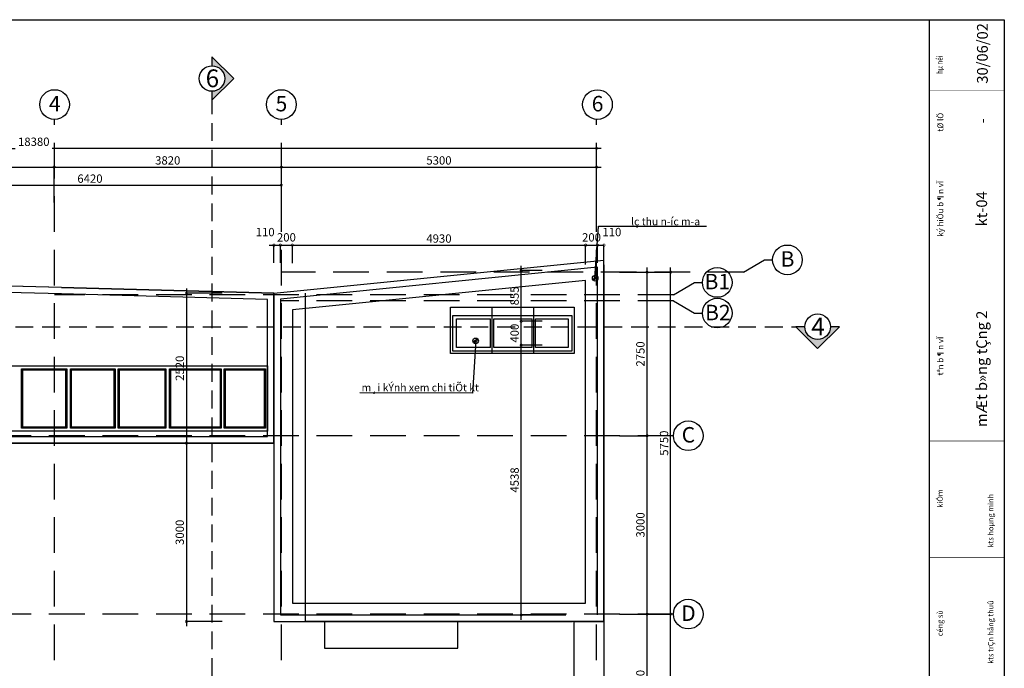
# Model space of a CAD drawing. Extents: x -148387 to 5823, y -39717 to 134725.
# Drawn here: x -10732 to 5823, y 14803 to 25712 of the extents above; entities that cross this region are included whole.
import ezdxf
from ezdxf.enums import TextEntityAlignment as Align

# ---------------------------------------------------------------- set-up
doc = ezdxf.new("R2010")
doc.units = 0
doc.header["$LTSCALE"] = 400
doc.header["$MEASUREMENT"] = 0
doc.header["$PDMODE"] = 3
doc.linetypes.add('CENTER', pattern=[2, 1.25, -0.25, 0.25, -0.25])
doc.linetypes.add('HIDDEN', pattern=[0.375, 0.25, -0.125])
doc.layers.get('0').update_dxf_attribs({"linetype": 'CONTINUOUS'})
doc.layers.get('DEFPOINTS').update_dxf_attribs({"linetype": 'CONTINUOUS'})
for name, color, linetype in [('6', 8, 'CONTINUOUS'), ('CAY', 75, 'CONTINUOUS'), ('DIM2', 14, 'CONTINUOUS'), ('MANH', 9, 'CONTINUOUS'), ('MATCAT', 11, 'CONTINUOUS'), ('NETKHUAT', 8, 'HIDDEN'), ('NTHAY', 31, 'CONTINUOUS'), ('TIM', 63, 'CENTER'), ('WALL', 4, 'CONTINUOUS')]:
    doc.layers.add(name, color=color, linetype=linetype)
doc.styles.add('ARIAL', font='VNARIAL.ttf')
doc.styles.add('CHU2', font='VHAVAN.ttf')
doc.styles.add('NEW', font='VHARIAL.ttf')
doc.dimstyles.new('1-100', dxfattribs={"dimtxt": 140, "dimasz": 80, "dimexe": 0, "dimexo": 0, "dimgap": 40, "dimtad": 1, "dimdec": 0, "dimzin": 0, "dimdsep": 46, "dimtxsty": 'ARIAL', "dimblk1": 'DOTSMALL', "dimblk2": 'DOTSMALL', "dimsah": 1, "dimcen": 0.09, "dimdle": 80, "dimclrd": 14, "dimclre": 14, "dimclrt": 7, "dimadec": 0, "dimazin": 0, "dimtfac": 1, "dimtdec": 0, "dimtofl": 0, "dimtmove": 2, "dimatfit": 3, "dimldrblk": 'DOTSMALL', "dimfxl": 0, "dimtolj": 1, "dimtzin": 0, "dimarcsym": 0})

# ---------------------------------------------------------------- blocks, each defined once
blk = doc.blocks.new('_DOTSMALL')
at = {"color": 0, "linetype": 'ByBlock', "ltscale": 200, "const_width": 0.5}
blk.add_lwpolyline([(-0.0625, 0, 1), (0.0625, 0, 1)], format="xyb", close=True, dxfattribs=at)
blk = doc.blocks.new('*D885')
at = {"color": 14, "linetype": 'ByBlock', "ltscale": 200}
for p, q in [((213, 8535), (213, 15795)), ((-649, 15715), (213, 15715)), ((-649, 8615), (213, 8615))]:
    blk.add_line(p, q, dxfattribs=at)
at = {"layer": 'DEFPOINTS', "color": 0, "linetype": 'ByBlock', "ltscale": 200}
for p in [(-649, 15715), (213, 15715), (-649, 8615)]:
    blk.add_point(p, dxfattribs=at)
at = {"color": 14, "linetype": 'ByBlock', "ltscale": 200, "xscale": 80, "yscale": 80, "zscale": 80}
for p, rotation in [((213, 15715), 90), ((213, 8615), 270)]:
    blk.add_blockref('_DOTSMALL', p, dxfattribs=dict(at, rotation=rotation))
at = {"color": 7, "linetype": 'ByBlock', "ltscale": 200, "insert": (102, 12165), "char_height": 140, "attachment_point": 5, "rotation": 90, "style": 'ARIAL'}
blk.add_mtext('\\A1;7100', dxfattribs=at)
blk = doc.blocks.new('*D884')
at = {"color": 14, "linetype": 'ByBlock', "ltscale": 200}
for p, q in [((213, 15635), (213, 21545)), ((-649, 21465), (213, 21465))]:
    blk.add_line(p, q, dxfattribs=at)
at = {"layer": 'DEFPOINTS', "color": 0, "linetype": 'ByBlock', "ltscale": 200}
for p in [(-649, 21465), (213, 21465), (-649, 15715)]:
    blk.add_point(p, dxfattribs=at)
at = {"color": 14, "linetype": 'ByBlock', "ltscale": 200, "xscale": 80, "yscale": 80, "zscale": 80}
for p, rotation in [((213, 21465), 90), ((213, 15715), 270)]:
    blk.add_blockref('_DOTSMALL', p, dxfattribs=dict(at, rotation=rotation))
at = {"color": 7, "linetype": 'ByBlock', "ltscale": 200, "insert": (102, 18590), "char_height": 140, "attachment_point": 5, "rotation": 90, "style": 'ARIAL'}
blk.add_mtext('\\A1;5750', dxfattribs=at)
blk = doc.blocks.new('*D882')
at = {"color": 14, "linetype": 'ByBlock', "ltscale": 200}
for p, q in [((-184, 13335), (-184, 15795)), ((-649, 15715), (-184, 15715))]:
    blk.add_line(p, q, dxfattribs=at)
at = {"layer": 'DEFPOINTS', "color": 0, "linetype": 'ByBlock', "ltscale": 200}
for p in [(-649, 15715), (-184, 15715), (-649, 13415)]:
    blk.add_point(p, dxfattribs=at)
at = {"color": 14, "linetype": 'ByBlock', "ltscale": 200, "xscale": 80, "yscale": 80, "zscale": 80}
for p, rotation in [((-184, 15715), 90), ((-184, 13415), 270)]:
    blk.add_blockref('_DOTSMALL', p, dxfattribs=dict(at, rotation=rotation))
at = {"color": 7, "linetype": 'ByBlock', "ltscale": 200, "insert": (-296, 14565), "char_height": 140, "attachment_point": 5, "rotation": 90, "style": 'ARIAL'}
blk.add_mtext('\\A1;2300', dxfattribs=at)
blk = doc.blocks.new('*D881')
at = {"color": 14, "linetype": 'ByBlock', "ltscale": 200}
for p, q in [((-649, 18715), (-184, 18715)), ((-184, 15635), (-184, 18795))]:
    blk.add_line(p, q, dxfattribs=at)
at = {"layer": 'DEFPOINTS', "color": 0, "linetype": 'ByBlock', "ltscale": 200}
for p in [(-649, 18715), (-184, 18715), (-649, 15715)]:
    blk.add_point(p, dxfattribs=at)
at = {"color": 14, "linetype": 'ByBlock', "ltscale": 200, "xscale": 80, "yscale": 80, "zscale": 80}
for p, rotation in [((-184, 18715), 90), ((-184, 15715), 270)]:
    blk.add_blockref('_DOTSMALL', p, dxfattribs=dict(at, rotation=rotation))
at = {"color": 7, "linetype": 'ByBlock', "ltscale": 200, "insert": (-296, 17215), "char_height": 140, "attachment_point": 5, "rotation": 90, "style": 'ARIAL'}
blk.add_mtext('\\A1;3000', dxfattribs=at)
blk = doc.blocks.new('*D880')
at = {"color": 14, "linetype": 'ByBlock', "ltscale": 200}
for p, q in [((-184, 18635), (-184, 21545)), ((-649, 21465), (-184, 21465))]:
    blk.add_line(p, q, dxfattribs=at)
at = {"layer": 'DEFPOINTS', "color": 0, "linetype": 'ByBlock', "ltscale": 200}
for p in [(-649, 21465), (-184, 21465), (-649, 18715)]:
    blk.add_point(p, dxfattribs=at)
at = {"color": 14, "linetype": 'ByBlock', "ltscale": 200, "xscale": 80, "yscale": 80, "zscale": 80}
for p, rotation in [((-184, 21465), 90), ((-184, 18715), 270)]:
    blk.add_blockref('_DOTSMALL', p, dxfattribs=dict(at, rotation=rotation))
at = {"color": 7, "linetype": 'ByBlock', "ltscale": 200, "insert": (-296, 20090), "char_height": 140, "attachment_point": 5, "rotation": 90, "style": 'ARIAL'}
blk.add_mtext('\\A1;2750', dxfattribs=at)
blk = doc.blocks.new('*D870')
at = {"color": 14, "linetype": 'ByBlock', "ltscale": 200}
for p, q in [((-12833, 23233), (-10073, 23233)), ((-10153, 22635), (-10153, 23233))]:
    blk.add_line(p, q, dxfattribs=at)
at = {"layer": 'DEFPOINTS', "color": 0, "linetype": 'ByBlock', "ltscale": 200}
for p in [(-10153, 23233), (-12753, 22635), (-10153, 22635)]:
    blk.add_point(p, dxfattribs=at)
at = {"color": 14, "linetype": 'ByBlock', "ltscale": 200, "xscale": 80, "yscale": 80, "zscale": 80, "rotation": 180}
blk.add_blockref('_DOTSMALL', (-12753, 23233), dxfattribs=at)
at = {"color": 14, "linetype": 'ByBlock', "ltscale": 200, "xscale": 80, "yscale": 80, "zscale": 80}
blk.add_blockref('_DOTSMALL', (-10153, 23233), dxfattribs=at)
at = {"color": 7, "linetype": 'ByBlock', "ltscale": 200, "insert": (-11453, 23345), "char_height": 140, "attachment_point": 5, "style": 'ARIAL'}
blk.add_mtext('\\A1;2600', dxfattribs=at)
blk = doc.blocks.new('*D869')
at = {"color": 14, "linetype": 'ByBlock', "ltscale": 200}
for p, q in [((-10233, 23233), (-6253, 23233)), ((-6333, 22635), (-6333, 23233))]:
    blk.add_line(p, q, dxfattribs=at)
at = {"layer": 'DEFPOINTS', "color": 0, "linetype": 'ByBlock', "ltscale": 200}
for p in [(-6333, 23233), (-10153, 22635), (-6333, 22635)]:
    blk.add_point(p, dxfattribs=at)
at = {"color": 14, "linetype": 'ByBlock', "ltscale": 200, "xscale": 80, "yscale": 80, "zscale": 80, "rotation": 180}
blk.add_blockref('_DOTSMALL', (-10153, 23233), dxfattribs=at)
at = {"color": 14, "linetype": 'ByBlock', "ltscale": 200, "xscale": 80, "yscale": 80, "zscale": 80}
blk.add_blockref('_DOTSMALL', (-6333, 23233), dxfattribs=at)
at = {"color": 7, "linetype": 'ByBlock', "ltscale": 200, "insert": (-8243, 23345), "char_height": 140, "attachment_point": 5, "style": 'ARIAL'}
blk.add_mtext('\\A1;3820', dxfattribs=at)
blk = doc.blocks.new('*D868')
at = {"color": 14, "linetype": 'ByBlock', "ltscale": 200}
for p, q in [((-6413, 23233), (-953, 23233)), ((-1033, 22635), (-1033, 23233))]:
    blk.add_line(p, q, dxfattribs=at)
at = {"layer": 'DEFPOINTS', "color": 0, "linetype": 'ByBlock', "ltscale": 200}
for p in [(-1033, 23233), (-6333, 22635), (-1033, 22635)]:
    blk.add_point(p, dxfattribs=at)
at = {"color": 14, "linetype": 'ByBlock', "ltscale": 200, "xscale": 80, "yscale": 80, "zscale": 80, "rotation": 180}
blk.add_blockref('_DOTSMALL', (-6333, 23233), dxfattribs=at)
at = {"color": 14, "linetype": 'ByBlock', "ltscale": 200, "xscale": 80, "yscale": 80, "zscale": 80}
blk.add_blockref('_DOTSMALL', (-1033, 23233), dxfattribs=at)
at = {"color": 7, "linetype": 'ByBlock', "ltscale": 200, "insert": (-3683, 23345), "char_height": 140, "attachment_point": 5, "style": 'ARIAL'}
blk.add_mtext('\\A1;5300', dxfattribs=at)
blk = doc.blocks.new('*D867')
at = {"color": 14, "linetype": 'ByBlock', "ltscale": 200}
for p, q in [((-19493, 23548), (-10807, 23548)), ((-19413, 22635), (-19413, 23548)), ((-953, 23548), (-10185, 23548)), ((-1033, 22635), (-1033, 23548))]:
    blk.add_line(p, q, dxfattribs=at)
at = {"layer": 'DEFPOINTS', "color": 0, "linetype": 'ByBlock', "ltscale": 200}
for p in [(-1033, 23548), (-19413, 22635), (-1033, 22635)]:
    blk.add_point(p, dxfattribs=at)
at = {"color": 14, "linetype": 'ByBlock', "ltscale": 200, "xscale": 80, "yscale": 80, "zscale": 80, "rotation": 180}
blk.add_blockref('_DOTSMALL', (-19413, 23548), dxfattribs=at)
at = {"color": 14, "linetype": 'ByBlock', "ltscale": 200, "xscale": 80, "yscale": 80, "zscale": 80}
blk.add_blockref('_DOTSMALL', (-1033, 23548), dxfattribs=at)
at = {"color": 7, "linetype": 'ByBlock', "ltscale": 200, "insert": (-10496, 23659), "char_height": 140, "attachment_point": 5, "style": 'ARIAL'}
blk.add_mtext('\\A1;18380', dxfattribs=at)
blk = doc.blocks.new('*D866')
at = {"color": 14, "linetype": 'ByBlock', "ltscale": 200}
for p, q in [((-12833, 22928), (-6333, 22928)), ((-12753, 22635), (-12753, 22928)), ((-6333, 22635), (-6333, 22928))]:
    blk.add_line(p, q, dxfattribs=at)
at = {"layer": 'DEFPOINTS', "color": 0, "linetype": 'ByBlock', "ltscale": 200}
for p in [(-6333, 22928), (-12753, 22635), (-6333, 22635)]:
    blk.add_point(p, dxfattribs=at)
at = {"color": 14, "linetype": 'ByBlock', "ltscale": 200, "xscale": 80, "yscale": 80, "zscale": 80, "rotation": 180}
blk.add_blockref('_DOTSMALL', (-12753, 22928), dxfattribs=at)
at = {"color": 14, "linetype": 'ByBlock', "ltscale": 200, "xscale": 80, "yscale": 80, "zscale": 80}
blk.add_blockref('_DOTSMALL', (-6333, 22928), dxfattribs=at)
at = {"color": 7, "linetype": 'ByBlock', "ltscale": 200, "insert": (-9551, 23039), "char_height": 140, "attachment_point": 5, "style": 'ARIAL'}
blk.add_mtext('\\A1;6420', dxfattribs=at)
blk = doc.blocks.new('*D837')
at = {"color": 14, "linetype": 'ByBlock', "ltscale": 200}
for p, q in [((-6538, 21920), (-6348, 21920)), ((-6458, 21620), (-6458, 21920)), ((-6348, 21620), (-6348, 21920))]:
    blk.add_line(p, q, dxfattribs=at)
at = {"layer": 'DEFPOINTS', "color": 0, "linetype": 'ByBlock', "ltscale": 200}
for p in [(-6348, 21920), (-6458, 21620), (-6348, 21620)]:
    blk.add_point(p, dxfattribs=at)
at = {"color": 14, "linetype": 'ByBlock', "ltscale": 200, "xscale": 80, "yscale": 80, "zscale": 80, "rotation": 180}
blk.add_blockref('_DOTSMALL', (-6458, 21920), dxfattribs=at)
at = {"color": 14, "linetype": 'ByBlock', "ltscale": 200, "xscale": 80, "yscale": 80, "zscale": 80}
blk.add_blockref('_DOTSMALL', (-6348, 21920), dxfattribs=at)
at = {"color": 7, "linetype": 'ByBlock', "ltscale": 200, "insert": (-6605, 22140), "char_height": 140, "attachment_point": 5, "style": 'ARIAL'}
blk.add_mtext('\\A1;110', dxfattribs=at)
blk = doc.blocks.new('*D836')
at = {"color": 14, "linetype": 'ByBlock', "ltscale": 200}
for p in [(-6428, 21920), (-6148, 21619)]:
    blk.add_line(p, (-6148, 21920), dxfattribs=at)
at = {"layer": 'DEFPOINTS', "color": 0, "linetype": 'ByBlock', "ltscale": 200}
for p in [(-6148, 21920), (-6348, 21620), (-6148, 21619)]:
    blk.add_point(p, dxfattribs=at)
at = {"color": 14, "linetype": 'ByBlock', "ltscale": 200, "xscale": 80, "yscale": 80, "zscale": 80, "rotation": 180}
blk.add_blockref('_DOTSMALL', (-6348, 21920), dxfattribs=at)
at = {"color": 14, "linetype": 'ByBlock', "ltscale": 200, "xscale": 80, "yscale": 80, "zscale": 80}
blk.add_blockref('_DOTSMALL', (-6148, 21920), dxfattribs=at)
at = {"color": 7, "linetype": 'ByBlock', "ltscale": 200, "insert": (-6248, 22051), "char_height": 140, "attachment_point": 5, "style": 'ARIAL'}
blk.add_mtext('\\A1;200', dxfattribs=at)
blk = doc.blocks.new('*D835')
at = {"color": 14, "linetype": 'ByBlock', "ltscale": 200}
for p, q in [((-6228, 21920), (-1138, 21920)), ((-1218, 21595), (-1218, 21920))]:
    blk.add_line(p, q, dxfattribs=at)
at = {"layer": 'DEFPOINTS', "color": 0, "linetype": 'ByBlock', "ltscale": 200}
for p in [(-1218, 21920), (-6148, 21619), (-1218, 21595)]:
    blk.add_point(p, dxfattribs=at)
at = {"color": 14, "linetype": 'ByBlock', "ltscale": 200, "xscale": 80, "yscale": 80, "zscale": 80, "rotation": 180}
blk.add_blockref('_DOTSMALL', (-6148, 21920), dxfattribs=at)
at = {"color": 14, "linetype": 'ByBlock', "ltscale": 200, "xscale": 80, "yscale": 80, "zscale": 80}
blk.add_blockref('_DOTSMALL', (-1218, 21920), dxfattribs=at)
at = {"color": 7, "linetype": 'ByBlock', "ltscale": 200, "insert": (-3683, 22031), "char_height": 140, "attachment_point": 5, "style": 'ARIAL'}
blk.add_mtext('\\A1;4930', dxfattribs=at)
blk = doc.blocks.new('*D834')
at = {"color": 14, "linetype": 'ByBlock', "ltscale": 200}
for p in [(-1298, 21920), (-1018, 21620)]:
    blk.add_line(p, (-1018, 21920), dxfattribs=at)
at = {"layer": 'DEFPOINTS', "color": 0, "linetype": 'ByBlock', "ltscale": 200}
for p in [(-1018, 21920), (-1218, 21595), (-1018, 21620)]:
    blk.add_point(p, dxfattribs=at)
at = {"color": 14, "linetype": 'ByBlock', "ltscale": 200, "xscale": 80, "yscale": 80, "zscale": 80, "rotation": 180}
blk.add_blockref('_DOTSMALL', (-1218, 21920), dxfattribs=at)
at = {"color": 14, "linetype": 'ByBlock', "ltscale": 200, "xscale": 80, "yscale": 80, "zscale": 80}
blk.add_blockref('_DOTSMALL', (-1018, 21920), dxfattribs=at)
at = {"color": 7, "linetype": 'ByBlock', "ltscale": 200, "insert": (-1118, 22051), "char_height": 140, "attachment_point": 5, "style": 'ARIAL'}
blk.add_mtext('\\A1;200', dxfattribs=at)
blk = doc.blocks.new('*D833')
at = {"color": 14, "linetype": 'ByBlock', "ltscale": 200}
for p in [(-1098, 21920), (-908, 21620)]:
    blk.add_line(p, (-908, 21920), dxfattribs=at)
at = {"layer": 'DEFPOINTS', "color": 0, "linetype": 'ByBlock', "ltscale": 200}
for p in [(-908, 21920), (-1018, 21620), (-908, 21620)]:
    blk.add_point(p, dxfattribs=at)
at = {"color": 14, "linetype": 'ByBlock', "ltscale": 200, "xscale": 80, "yscale": 80, "zscale": 80, "rotation": 180}
blk.add_blockref('_DOTSMALL', (-1018, 21920), dxfattribs=at)
at = {"color": 14, "linetype": 'ByBlock', "ltscale": 200, "xscale": 80, "yscale": 80, "zscale": 80}
blk.add_blockref('_DOTSMALL', (-908, 21920), dxfattribs=at)
at = {"color": 7, "linetype": 'ByBlock', "ltscale": 200, "insert": (-775, 22140), "char_height": 140, "attachment_point": 5, "style": 'ARIAL'}
blk.add_mtext('\\A1;110', dxfattribs=at)
blk = doc.blocks.new('*D774')
at = {"color": 14, "linetype": 'ByBlock', "ltscale": 200}
for p, q in [((-2300, 15620), (-2300, 20319)), ((-1948, 20239), (-2300, 20239)), ((-1948, 15700), (-2300, 15700))]:
    blk.add_line(p, q, dxfattribs=at)
at = {"layer": 'DEFPOINTS', "color": 0, "linetype": 'ByBlock', "ltscale": 200}
for p in [(-2300, 20239), (-1948, 20239), (-1948, 15700)]:
    blk.add_point(p, dxfattribs=at)
at = {"color": 14, "linetype": 'ByBlock', "ltscale": 200, "xscale": 80, "yscale": 80, "zscale": 80}
for p, rotation in [((-2300, 20239), 90), ((-2300, 15700), 270)]:
    blk.add_blockref('_DOTSMALL', p, dxfattribs=dict(at, rotation=rotation))
at = {"color": 7, "linetype": 'ByBlock', "ltscale": 200, "insert": (-2411, 17970), "char_height": 140, "attachment_point": 5, "rotation": 90, "style": 'ARIAL'}
blk.add_mtext('\\A1;4538', dxfattribs=at)
blk = doc.blocks.new('*D773')
at = {"color": 14, "linetype": 'ByBlock', "ltscale": 200}
for p, q in [((-2300, 20159), (-2300, 20719)), ((-1948, 20639), (-2300, 20639))]:
    blk.add_line(p, q, dxfattribs=at)
at = {"layer": 'DEFPOINTS', "color": 0, "linetype": 'ByBlock', "ltscale": 200}
for p in [(-2300, 20639), (-1948, 20639), (-1948, 20239)]:
    blk.add_point(p, dxfattribs=at)
at = {"color": 14, "linetype": 'ByBlock', "ltscale": 200, "xscale": 80, "yscale": 80, "zscale": 80}
for p, rotation in [((-2300, 20639), 90), ((-2300, 20239), 270)]:
    blk.add_blockref('_DOTSMALL', p, dxfattribs=dict(at, rotation=rotation))
at = {"color": 7, "linetype": 'ByBlock', "ltscale": 200, "insert": (-2411, 20439), "char_height": 140, "attachment_point": 5, "rotation": 90, "style": 'ARIAL'}
blk.add_mtext('\\A1;400', dxfattribs=at)
blk = doc.blocks.new('*D772')
at = {"color": 14, "linetype": 'ByBlock', "ltscale": 200}
for p, q in [((-2300, 20559), (-2300, 21574)), ((-1948, 21494), (-2300, 21494)), ((-1948, 20639), (-2300, 20639))]:
    blk.add_line(p, q, dxfattribs=at)
at = {"layer": 'DEFPOINTS', "color": 0, "linetype": 'ByBlock', "ltscale": 200}
for p in [(-2300, 21494), (-1948, 21494), (-1948, 20639)]:
    blk.add_point(p, dxfattribs=at)
at = {"color": 14, "linetype": 'ByBlock', "ltscale": 200, "xscale": 80, "yscale": 80, "zscale": 80}
for p, rotation in [((-2300, 21494), 90), ((-2300, 20639), 270)]:
    blk.add_blockref('_DOTSMALL', p, dxfattribs=dict(at, rotation=rotation))
at = {"color": 7, "linetype": 'ByBlock', "ltscale": 200, "insert": (-2411, 21066), "char_height": 140, "attachment_point": 5, "rotation": 90, "style": 'ARIAL'}
blk.add_mtext('\\A1;855', dxfattribs=at)
blk = doc.blocks.new('*D734')
at = {"color": 14, "linetype": 'ByBlock', "ltscale": 200}
for p, q in [((-7929, 21190), (-7929, 18510)), ((-7330, 21110), (-7929, 21110)), ((-7330, 18590), (-7929, 18590))]:
    blk.add_line(p, q, dxfattribs=at)
at = {"layer": 'DEFPOINTS', "color": 0, "linetype": 'ByBlock', "ltscale": 200}
for p in [(-7330, 21110), (-7929, 18590), (-7330, 18590)]:
    blk.add_point(p, dxfattribs=at)
at = {"color": 14, "linetype": 'ByBlock', "ltscale": 200, "xscale": 80, "yscale": 80, "zscale": 80}
for p, rotation in [((-7929, 21110), 90), ((-7929, 18590), 270)]:
    blk.add_blockref('_DOTSMALL', p, dxfattribs=dict(at, rotation=rotation))
at = {"color": 7, "linetype": 'ByBlock', "ltscale": 200, "insert": (-8041, 19850), "char_height": 140, "attachment_point": 5, "rotation": 90, "style": 'ARIAL'}
blk.add_mtext('\\A1;2520', dxfattribs=at)
blk = doc.blocks.new('*D733')
at = {"color": 14, "linetype": 'ByBlock', "ltscale": 200}
for p, q in [((-7929, 18670), (-7929, 15510)), ((-7330, 15590), (-7929, 15590))]:
    blk.add_line(p, q, dxfattribs=at)
at = {"layer": 'DEFPOINTS', "color": 0, "linetype": 'ByBlock', "ltscale": 200}
for p in [(-7330, 18590), (-7929, 15590), (-7330, 15590)]:
    blk.add_point(p, dxfattribs=at)
at = {"color": 14, "linetype": 'ByBlock', "ltscale": 200, "xscale": 80, "yscale": 80, "zscale": 80}
for p, rotation in [((-7929, 18590), 90), ((-7929, 15590), 270)]:
    blk.add_blockref('_DOTSMALL', p, dxfattribs=dict(at, rotation=rotation))
at = {"color": 7, "linetype": 'ByBlock', "ltscale": 200, "insert": (-8041, 17090), "char_height": 140, "attachment_point": 5, "rotation": 90, "style": 'ARIAL'}
blk.add_mtext('\\A1;3000', dxfattribs=at)

msp = doc.modelspace()

# ---------------------------------------------------------------- hatches: boundary and pattern name
at = {"layer": 'NTHAY'}
for points in [[(-7500, 24507.7), (-7500, 24356), (-7133.5, 24722.5), (-7500, 25089.1), (-7500, 24937.3, -0.4142136), (-7285.2, 24722.5, -0.4142136)], [(2469.7, 20548.3), (2318, 20548.3), (2684.6, 20181.7), (3051.1, 20548.3), (2899.4, 20548.3, -1)]]:
    msp.add_hatch(color=252, dxfattribs=at).paths.add_polyline_path(points)

# ---------------------------------------------------------------- linework, layer by layer
msp.add_line((4567.6, 3909.2), (4567.6, 25711.8))
at = {"color": 7, "linetype": 'Continuous'}
for points, const_width in [([(4567.6, 24527.1), (5818.3, 24527.1)], 3.26), ([(4567.6, 23412.6), (5818.3, 23412.6)], 3.26), ([(4567.6, 21771.9), (5818.3, 21771.9)], 3.26), ([(4567.6, 18625.9), (5818.3, 18625.9)], 9.59), ([(4567.6, 16668.8), (5818.3, 16668.8)], 9.59)]:
    msp.add_lwpolyline(points, dxfattribs=dict(at, const_width=const_width))
at = {"layer": '6', "ltscale": 200}
for p, q in [((-6458.1, 21110.4), (-908.1, 21668.8)), ((-1018.1, 21547.2), (-6348.1, 21010.9)), ((-1018.1, 15700.4), (-1018.1, 21547.2)), ((-908.1, 15590.4), (-908.1, 21668.8)), ((-908.1, 21590.4), (-908.1, 21615.5)), ((-908.1, 21590.4), (-908.1, 21615.5)), ((-10028.1, 21210.4), (-12628.1, 21275.4)), ((-10028.1, 21210.4), (-6458.1, 21110.4)), ((-1218.1, 21326.1), (-6148.1, 20830)), ((-1218.1, 15900.4), (-1218.1, 21326.1)), ((-6458.1, 21110.4), (-6458.1, 15590.4)), ((-6348.1, 21010.9), (-6348.1, 15700.4)), ((-3488.1, 20878.7), (-1408.1, 20878.7)), ((-3488.1, 20098.7), (-3488.1, 20878.7)), ((-2788.1, 20098.7), (-2788.1, 20878.7)), ((-2088.1, 20098.7), (-2088.1, 20878.7)), ((-1408.1, 20878.7), (-1408.1, 20098.7)), ((-6148.1, 20830), (-6148.1, 15900.4)), ((-1408.1, 20098.7), (-3488.1, 20098.7)), ((-6458.1, 18840.4), (-6458.1, 18590.4)), ((-6458.1, 18590.4), (-12628.1, 18590.4)), ((-6148.1, 15900.4), (-1218.1, 15900.4)), ((-6458.1, 15590.4), (-1438.1, 15590.4)), ((-6348.1, 15700.4), (-1548.1, 15700.4))]:
    msp.add_line(p, q, dxfattribs=at)
for points in [[(-1061.3, 21362.2), (-1002.8, 22242), (816.6, 22240.3)], [(-908.1, 21590.4), (-908.1, 15590.4), (-5928.1, 15590.4), (-5928.1, 21110.4)], [(-3061.8, 20311.9), (-3120.4, 19432.1), (-5013.5, 19433.8)]]:
    msp.add_lwpolyline(points, dxfattribs=at)
for points in [[(-6458.1, 21110.4), (-10028.1, 21210.4), (-12628.1, 21275.4), (-12628.1, 21025.4), (-12628.1, 18590.4), (-6458.1, 18590.4), (-6458.1, 18840.4)], [(-6568.1, 21003.4), (-10031, 21100.4), (-12518.1, 21162.6), (-12518.1, 18700.4), (-6568.1, 18700.4)], [(-12518.1, 18790.4), (-12518.1, 19890.4), (-6568.1, 19890.4), (-6568.1, 18790.4)], [(-9940.2, 18840.4), (-10702.4, 18840.4), (-10702.4, 19840.4), (-9940.2, 19840.4)], [(-9127.6, 18840.4), (-9880.2, 18840.4), (-9880.2, 19840.4), (-9127.6, 19840.4)], [(-9127.6, 19840.4), (-9127.6, 18840.4), (-9880.2, 18840.4), (-9880.2, 19840.4)], [(-8273.6, 18840.4), (-9076.6, 18840.4), (-9076.6, 19840.4), (-8273.6, 19840.4)], [(-8273.6, 19840.4), (-8273.6, 18840.4), (-9076.6, 18840.4), (-9076.6, 19840.4)], [(-7343.6, 18840.4), (-8213.6, 18840.4), (-8213.6, 19840.4), (-7343.6, 19840.4)], [(-7343.6, 19840.4), (-7343.6, 18840.4), (-8213.6, 18840.4), (-8213.6, 19840.4)], [(-6600.8, 18840.4), (-7292.7, 18840.4), (-7292.7, 19840.4), (-6600.8, 19840.4)], [(-6600.8, 19840.4), (-6600.8, 18840.4), (-7292.7, 18840.4), (-7292.7, 19840.4)]]:
    msp.add_lwpolyline(points, close=True, dxfattribs=at)
at = {"layer": '6'}
for points in [[(-5608.1, 15140.4), (-3368.1, 15140.4), (-3368.1, 15590.4), (-5608.1, 15590.4)], [(-908.1, 8740.4), (-1408.1, 8740.4), (-1408.1, 15590.4), (-908.1, 15590.4)]]:
    msp.add_lwpolyline(points, close=True, dxfattribs=at)
at = {"layer": '6', "color": 67, "ltscale": 200}
for centre in [(-10145.1, 24285), (-6333.1, 24285), (-1017.7, 24284.6), (2176.3, 21672.5), (996.1, 21292.4), (996.1, 20778.2), (510, 18715.4), (510, 15715.4)]:
    msp.add_circle(centre, 249.6, dxfattribs=at)
at = {"layer": '6', "ltscale": 200}
for centre in [(-1056.5, 21363.6), (-3066.7, 20310.5)]:
    msp.add_circle(centre, 46.9, dxfattribs=at)
for centre, major_axis in [((-1056.5, 21363.6), (-30.8, -24.7)), ((-3066.7, 20310.5), (30.8, 24.7))]:
    msp.add_ellipse(centre, major_axis=major_axis, ratio=0.3071711, dxfattribs=at)
at = {"layer": 'CAY', "ltscale": 200}
for p, q in [((-3388.1, 20198.7), (-3388.1, 20678.7)), ((-3388.1, 20678.7), (-2818.1, 20678.7)), ((-2818.1, 20198.7), (-2818.1, 20678.7)), ((-2758.1, 20198.7), (-2758.1, 20678.7)), ((-2758.1, 20678.7), (-2118.1, 20678.7)), ((-2118.1, 20198.7), (-2118.1, 20678.7)), ((-2058.1, 20198.7), (-2058.1, 20678.7)), ((-2058.1, 20678.7), (-1508.1, 20678.7)), ((-1508.1, 20678.7), (-1508.1, 20198.7)), ((-2818.1, 20198.7), (-3388.1, 20198.7)), ((-2118.1, 20198.7), (-2758.1, 20198.7)), ((-1508.1, 20198.7), (-2058.1, 20198.7))]:
    msp.add_line(p, q, dxfattribs=at)
for points in [[(-10682.4, 18860.4), (-10682.4, 19820.4), (-9960.2, 19820.4), (-9960.2, 18860.4)], [(-9860.2, 18860.4), (-9860.2, 19820.4), (-9147.6, 19820.4), (-9147.6, 18860.4)], [(-9056.6, 18860.4), (-9056.6, 19820.4), (-8293.6, 19820.4), (-8293.6, 18860.4)], [(-8193.6, 18860.4), (-8193.6, 19820.4), (-7363.6, 19820.4), (-7363.6, 18860.4)], [(-7272.7, 18860.4), (-7272.7, 19820.4), (-6620.8, 19820.4), (-6620.8, 18860.4)]]:
    msp.add_lwpolyline(points, close=True, dxfattribs=at)
at = {"layer": 'MANH', "ltscale": 200}
for p, q in [((-3448.1, 20138.7), (-3448.1, 20738.7)), ((-3448.1, 20738.7), (-1448.1, 20738.7)), ((-1448.1, 20738.7), (-1448.1, 20138.7)), ((-1448.1, 20138.7), (-3448.1, 20138.7))]:
    msp.add_line(p, q, dxfattribs=at)
at = {"layer": 'MATCAT', "color": 11, "ltscale": 600}
for points in [[(-7500, 24507.7), (-7500, 24356), (-7133.5, 24722.5), (-7500, 25089.1), (-7500, 24937.3)], [(2469.7, 20548.3), (2318, 20548.3), (2684.6, 20181.7), (3051.1, 20548.3), (2899.4, 20548.3)]]:
    msp.add_lwpolyline(points, dxfattribs=at)
for centre in [(-7500, 24722.5), (2684.6, 20548.3)]:
    msp.add_circle(centre, 214.8, dxfattribs=at)
at = {"layer": 'NETKHUAT', "color": 11, "ltscale": 3}
for p, q in [((-7500, 24422.8), (-7500, 5591.4)), ((-22503.2, 20548.3), (2318, 20548.3))]:
    msp.add_line(p, q, dxfattribs=at)
at = {"layer": 'TIM', "color": 67, "linetype": 'HIDDEN', "ltscale": 6}
for p, q in [((-10145.1, 5942.9), (-10145.1, 24035.4)), ((-6333.1, 5942.9), (-6333.1, 24035.4)), ((-1033.1, 5942.9), (-1033.1, 24035.4)), ((1440.6, 21465.4), (1792.1, 21672.5)), ((1792.1, 21672.5), (1926.7, 21672.5)), ((1440.6, 21465.4), (-6333.1, 21465.4)), ((260.3, 21085.3), (611.9, 21292.4)), ((611.9, 21292.4), (746.4, 21292.4)), ((260.3, 21085.3), (-10145.1, 21085.3)), ((260.3, 20985.4), (-6333.1, 20985.4)), ((260.3, 20985.4), (611.9, 20778.2)), ((611.9, 20778.2), (746.4, 20778.2)), ((260.3, 18715.4), (-22018.3, 18715.4)), ((260.3, 15715.4), (-22018.3, 15715.4))]:
    msp.add_line(p, q, dxfattribs=at)
at = {"layer": 'WALL'}
msp.add_lwpolyline([(5818.3, 3909.2), (-25016.8, 3909.2), (-25016.8, 25711.8), (5818.3, 25711.8)], close=True, dxfattribs=at)

# ---------------------------------------------------------------- texts
at = {"color": 7, "linetype": 'Continuous', "style": 'NEW'}
for s, height, p in [('30/06/02', 181.38, (5545.4, 24636.1)), ('tØ lÖ', 98.25, (4796.8, 23828.6)), ('-', 181.4, (5542.5, 23968.4)), ('ký hiÖu b¶n vÏ', 98.249, (4796.8, 22061.4)), ('kt-04', 181.38, (5533.5, 22235)), ('mÆt b»ng tÇng 2', 181.382, (5533.5, 18861.2)), ('tªn b¶n vÏ', 98.25, (4796.4, 19729.3)), ('kiÓm', 90.69, (4787.6, 17503.4)), ('kts hoµng minh', 90.691, (5639.4, 16835.8)), ('kts trÇn hång thuû', 90.691, (5639.4, 14878.7)), ('céng sù', 90.69, (4787.6, 15343.4))]:
    msp.add_text(s, height=height, rotation=90, dxfattribs=at).set_placement(p)
at = {"color": 7, "linetype": 'Continuous', "style": 'NEW', "width": 0.8}
msp.add_text('hµ néi', height=97.91, rotation=90, dxfattribs=at).set_placement((4784.1, 24799))
at = {"layer": '6', "color": 67, "ltscale": 200, "style": 'CHU2'}
for tag, p in [('4', (-10143.4, 24170.1)), ('5', (-6331.4, 24170.1)), ('6', (-1016, 24169.6)), ('B', (2178, 21557.6)), ('B1', (997.7, 21177.5)), ('B2', (1006.3, 20656.7)), ('C', (511.6, 18600.4)), ('D', (511.6, 15600.4))]:
    msp.add_attdef(tag, text='aaaa', height=260, dxfattribs=at).set_placement(p, align=Align.CENTER)
at = {"layer": 'DIM2', "ltscale": 200, "style": 'ARIAL'}
for s, p in [('lç thu n\xadíc m\xada', (-451.3, 22253.9)), ('m¸i kÝnh xem chi tiÕt kt', (-4984.3, 19460.7))]:
    msp.add_text(s, height=128, dxfattribs=at).set_placement(p)
at = {"layer": 'MATCAT', "color": 11, "ltscale": 600, "style": 'CHU2'}
for s, p in [('6', (-7605.8, 24576)), ('4', (2578.1, 20401.8))]:
    msp.add_text(s, height=299.2, dxfattribs=at).set_placement(p)

# ---------------------------------------------------------------- dimensions: what is measured, and where the dimension line sits
at = {"layer": 'DIM2', "ltscale": 200}
dim = msp.add_linear_dim(base=(-1033.1, 23547.7), p1=(-19413.1, 22635.4), p2=(-1033.1, 22635.4), angle=180, dimstyle='1-100', dxfattribs=at)
dim.commit()
dim.dimension.update_dxf_attribs({"geometry": '*D867', "text_midpoint": (-10496.1, 23659.2), "dimtype": 160})
for base, p1, p2, angle, picture, middle in [((-10153.1, 23233.4), (-12753.1, 22635.4), (-10153.1, 22635.4), 180, '*D870', (-11453.1, 23344.9)), ((-6333.1, 23233.4), (-10153.1, 22635.4), (-6333.1, 22635.4), 180, '*D869', (-8243.1, 23344.9)), ((-1033.1, 23233.4), (-6333.1, 22635.4), (-1033.1, 22635.4), 180, '*D868', (-3683.1, 23344.9)), ((213.3, 21465.4), (-649.5, 15715.4), (-649.5, 21465.4), 90, '*D884', (101.8, 18590.4)), ((-184.1, 21465.4), (-649.5, 18715.4), (-649.5, 21465.4), 90, '*D880', (-295.6, 20090.4)), ((-2299.5, 20638.7), (-1947.7, 20238.7), (-1947.7, 20638.7), 90, '*D773', (-2411, 20438.7)), ((-184.1, 18715.4), (-649.5, 15715.4), (-649.5, 18715.4), 90, '*D881', (-295.6, 17215.4)), ((-7929.2, 15590.4), (-7330.2, 18590.4), (-7330.2, 15590.4), 90, '*D733', (-8040.8, 17090.4)), ((-184.1, 15715.4), (-649.5, 13415.4), (-649.5, 15715.4), 90, '*D882', (-295.6, 14565.4))]:
    dim = msp.add_linear_dim(base=base, p1=p1, p2=p2, angle=angle, dimstyle='1-100', override={"dimse1": 1}, dxfattribs=at)
    dim.commit()
    dim.dimension.update_dxf_attribs({"geometry": picture, "text_midpoint": middle})
for base, p1, p2, picture, middle in [((-6333.1, 22927.5), (-12753.1, 22635.4), (-6333.1, 22635.4), '*D866', (-9551.1, 23039)), ((-6348.1, 21919.7), (-6458.1, 21620), (-6348.1, 21620), '*D837', (-6605.4, 22139.7))]:
    dim = msp.add_linear_dim(base=base, p1=p1, p2=p2, dimstyle='1-100', dxfattribs=at)
    dim.commit()
    dim.dimension.update_dxf_attribs({"geometry": picture, "text_midpoint": middle, "dimtype": 160})
dim = msp.add_linear_dim(base=(-908.1, 21919.7), p1=(-1018.1, 21620), p2=(-908.1, 21620), dimstyle='1-100', override={"dimse1": 1}, dxfattribs=at)
dim.commit()
dim.dimension.update_dxf_attribs({"geometry": '*D833', "text_midpoint": (-774.9, 22139.7), "dimtype": 160})
for base, p1, p2, picture, middle in [((-6148.1, 21919.7), (-6348.1, 21620), (-6148.1, 21619.4), '*D836', (-6248.1, 22051.2)), ((-1218.1, 21919.7), (-6148.1, 21619.4), (-1218.1, 21595), '*D835', (-3683.1, 22031.2)), ((-1018.1, 21919.7), (-1218.1, 21595), (-1018.1, 21620), '*D834', (-1118.1, 22051.2))]:
    dim = msp.add_linear_dim(base=base, p1=p1, p2=p2, dimstyle='1-100', override={"dimse1": 1}, dxfattribs=at)
    dim.commit()
    dim.dimension.update_dxf_attribs({"geometry": picture, "text_midpoint": middle})
for base, p1, p2, picture, middle in [((-2299.5, 21493.9), (-1947.7, 20638.7), (-1947.7, 21493.9), '*D772', (-2411, 21066.3)), ((-7929.2, 18590.4), (-7330.2, 21110.4), (-7330.2, 18590.4), '*D734', (-8040.7, 19850.4)), ((-2299.5, 20238.7), (-1947.7, 15700.4), (-1947.7, 20238.7), '*D774', (-2411.1, 17969.5)), ((213.3, 15715.4), (-649.5, 8615.4), (-649.5, 15715.4), '*D885', (101.8, 12165.4))]:
    dim = msp.add_linear_dim(base=base, p1=p1, p2=p2, angle=90, dimstyle='1-100', dxfattribs=at)
    dim.commit()
    dim.dimension.update_dxf_attribs({"geometry": picture, "text_midpoint": middle})

doc.saveas('drawing.dxf')
